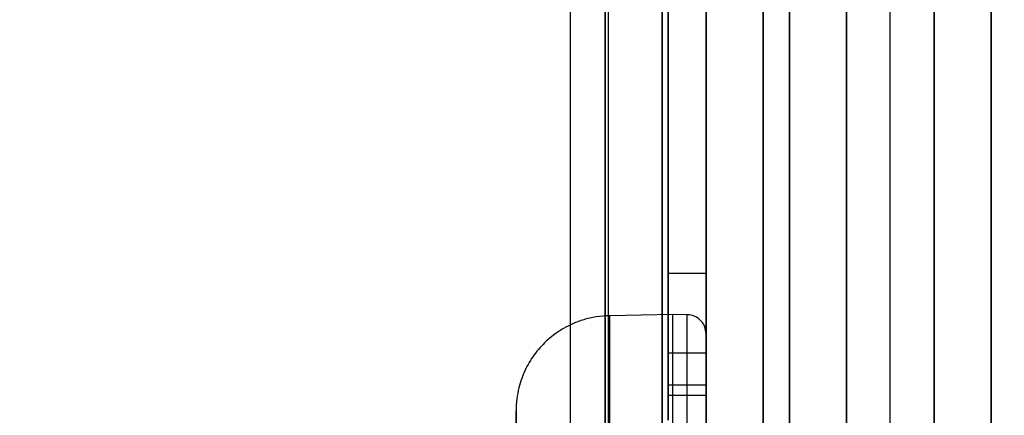
# Model space of a CAD drawing. Units: millimetres. Extents: x 14988 to 26317, y 31998 to 39787.
# Drawn here: x 19133 to 19185, y 33998 to 34019 of the extents above; entities that cross this region are included whole.
import ezdxf

# ---------------------------------------------------------------- set-up
doc = ezdxf.new("R2010")
doc.units = ezdxf.units.MM
doc.header["$LTSCALE"] = 200
doc.layers.add('OTWORY_MONTAŻOWE', color=1, linetype='Continuous')
doc.layers.add('WYLEWKI_BETONOWE', color=52, linetype='Continuous')

# ---------------------------------------------------------------- blocks, each defined once
blk = doc.blocks.new('SW_CENTERMARKSYMBOL_1')
at = {"layer": 'WYLEWKI_BETONOWE', "color": 0}
blk.add_line((0, 5), (0, 202.5), dxfattribs=at)

msp = doc.modelspace()

# ---------------------------------------------------------------- linework, layer by layer
at = {"color": 7, "linetype": 'Continuous', "lineweight": 25}
for p, q in [((19163.522, 34654.497), (19163.522, 33945.87)), ((19166.522, 33947.175), (19166.522, 34653.191)), ((19161.672, 34650.183), (19161.672, 33950.183)), ((19163.672, 34650.183), (19163.672, 33950.183)), ((19173.215, 34645.341), (19173.215, 33955.026)), ((19176.215, 33955.876), (19176.215, 34644.491)), ((19166.522, 34637.683), (19166.522, 33962.683)), ((19163.522, 33965.683), (19163.522, 34634.683)), ((19173.215, 33948.769), (19173.215, 34298.769)), ((19176.215, 34296.648), (19176.215, 33946.648)), ((19173.215, 34079.381), (19173.215, 33976.495)), ((19176.215, 34079.381), (19176.215, 33976.495)), ((19173.215, 34077.26), (19173.215, 33974.374)), ((19176.215, 34077.26), (19176.215, 33974.374)), ((19171.828, 34032.683), (19171.828, 33952.683)), ((19180.828, 33952.683), (19180.828, 34032.683)), ((19171.828, 33946.683), (19171.828, 34030.683)), ((19180.828, 34030.683), (19180.828, 33946.683)), ((19173.215, 33978.185), (19173.215, 34030.511)), ((19176.215, 33978.185), (19176.215, 34030.511)), ((19168.828, 34029.683), (19168.828, 33947.683)), ((19168.828, 33952.683), (19168.828, 34029.683)), ((19173.215, 33977.402), (19173.215, 34029.856)), ((19176.215, 33977.402), (19176.215, 34029.856)), ((19183.828, 33947.683), (19183.828, 34029.683)), ((19183.828, 34029.683), (19183.828, 33952.683)), ((19168.83, 34005.733), (19166.83, 34005.733)), ((19168.83, 34005.733), (19166.83, 34005.733)), ((19167.078, 34003.571), (19163.74, 34003.513)), ((19167.078, 34003.571), (19163.74, 34003.513)), ((19167.078, 34003.571), (19163.74, 34003.513)), ((19167.837, 34003.565), (19167.078, 34003.571)), ((19167.837, 34003.565), (19167.078, 34003.571)), ((19167.837, 34003.565), (19167.078, 34003.571)), ((19167.078, 33986.499), (19167.078, 34003.571)), ((19167.078, 33986.499), (19167.078, 34003.571)), ((19167.078, 33986.499), (19167.078, 34003.571)), ((19167.837, 33986.498), (19167.837, 34003.565)), ((19167.837, 33986.498), (19167.837, 34003.565)), ((19167.837, 33986.498), (19167.837, 34003.565)), ((19166.83, 34001.567), (19168.83, 34001.567)), ((19166.83, 33999.887), (19166.83, 34001.567)), ((19166.83, 34001.567), (19168.83, 34001.567)), ((19166.83, 34001.567), (19166.83, 33999.887)), ((19168.83, 34001.567), (19168.83, 33999.887)), ((19168.83, 33999.887), (19168.83, 34001.567)), ((19166.83, 33999.887), (19168.83, 33999.887)), ((19166.83, 33999.887), (19168.83, 33999.887)), ((19166.83, 33999.333), (19168.83, 33999.333)), ((19166.83, 33999.333), (19168.83, 33999.333))]:
    msp.add_line(p, q, dxfattribs=at)
at = {"color": 7, "linetype": 'Continuous', "lineweight": 25, "flags": 128}
for points in [[(19166.83, 34001.567), (19166.83, 34003.821), (19166.83, 34006.087), (19166.83, 34008.364), (19166.83, 34010.651), (19166.83, 34012.947), (19166.83, 34015.25), (19166.83, 34017.561), (19166.83, 34019.878), (19166.83, 34022.199), (19166.83, 34024.525), (19166.83, 34026.853), (19166.83, 34029.183)], [(19166.83, 34029.183), (19166.83, 34026.853), (19166.83, 34024.525), (19166.83, 34022.199), (19166.83, 34019.878), (19166.83, 34017.561), (19166.83, 34015.25), (19166.83, 34012.947), (19166.83, 34010.651), (19166.83, 34008.364), (19166.83, 34006.087), (19166.83, 34003.821), (19166.83, 34001.567)], [(19166.83, 34029.183), (19166.83, 34026.853), (19166.83, 34024.525), (19166.83, 34022.199), (19166.83, 34019.878), (19166.83, 34017.561), (19166.83, 34015.25), (19166.83, 34012.947), (19166.83, 34010.651), (19166.83, 34008.364), (19166.83, 34006.087), (19166.83, 34003.821), (19166.83, 34001.567)], [(19166.83, 34001.567), (19166.83, 34003.821), (19166.83, 34006.087), (19166.83, 34008.364), (19166.83, 34010.651), (19166.83, 34012.947), (19166.83, 34015.25), (19166.83, 34017.561), (19166.83, 34019.878), (19166.83, 34022.199), (19166.83, 34024.525), (19166.83, 34026.853), (19166.83, 34029.183)], [(19168.83, 34029.183), (19168.83, 34026.853), (19168.83, 34024.525), (19168.83, 34022.199), (19168.83, 34019.878), (19168.83, 34017.561), (19168.83, 34015.25), (19168.83, 34012.947), (19168.83, 34010.651), (19168.83, 34008.364), (19168.83, 34006.087), (19168.83, 34003.821), (19168.83, 34001.567)], [(19168.83, 34001.567), (19168.83, 34003.821), (19168.83, 34006.087), (19168.83, 34008.364), (19168.83, 34010.651), (19168.83, 34012.947), (19168.83, 34015.25), (19168.83, 34017.561), (19168.83, 34019.878), (19168.83, 34022.199), (19168.83, 34024.525), (19168.83, 34026.853), (19168.83, 34029.183)], [(19168.83, 34001.567), (19168.83, 34003.821), (19168.83, 34006.087), (19168.83, 34008.364), (19168.83, 34010.651), (19168.83, 34012.947), (19168.83, 34015.25), (19168.83, 34017.561), (19168.83, 34019.878), (19168.83, 34022.199), (19168.83, 34024.525), (19168.83, 34026.853), (19168.83, 34029.183)], [(19168.83, 34029.183), (19168.83, 34026.853), (19168.83, 34024.525), (19168.83, 34022.199), (19168.83, 34019.878), (19168.83, 34017.561), (19168.83, 34015.25), (19168.83, 34012.947), (19168.83, 34010.651), (19168.83, 34008.364), (19168.83, 34006.087), (19168.83, 34003.821), (19168.83, 34001.567)], [(19166.83, 34005.733), (19166.83, 34005.711), (19166.83, 34005.644), (19166.83, 34005.533), (19166.83, 34005.38), (19166.83, 34005.188), (19166.83, 34004.957), (19166.83, 34004.693), (19166.83, 34004.399), (19166.83, 34004.078), (19166.83, 34003.736), (19166.83, 34003.377), (19166.83, 34003.006), (19166.83, 34002.628), (19166.83, 34002.249), (19166.83, 34001.874), (19166.83, 34001.509), (19166.83, 34001.157), (19166.83, 34000.825), (19166.83, 34000.517), (19166.83, 34000.237), (19166.83, 33999.99), (19166.83, 33999.778), (19166.83, 33999.605), (19166.83, 33999.473), (19166.83, 33999.384), (19166.83, 33999.339), (19166.83, 33999.339), (19166.83, 33999.384), (19166.83, 33999.473), (19166.83, 33999.605), (19166.83, 33999.778), (19166.83, 33999.99), (19166.83, 34000.237), (19166.83, 34000.517), (19166.83, 34000.825), (19166.83, 34001.157), (19166.83, 34001.509), (19166.83, 34001.874), (19166.83, 34002.249), (19166.83, 34002.628), (19166.83, 34003.006), (19166.83, 34003.377), (19166.83, 34003.736), (19166.83, 34004.078), (19166.83, 34004.399), (19166.83, 34004.693), (19166.83, 34004.957), (19166.83, 34005.188), (19166.83, 34005.38), (19166.83, 34005.533), (19166.83, 34005.644), (19166.83, 34005.711), (19166.83, 34005.733)], [(19166.83, 34005.733), (19166.83, 34005.711), (19166.83, 34005.644), (19166.83, 34005.533), (19166.83, 34005.38), (19166.83, 34005.188), (19166.83, 34004.957), (19166.83, 34004.693), (19166.83, 34004.399), (19166.83, 34004.078), (19166.83, 34003.736), (19166.83, 34003.377), (19166.83, 34003.006), (19166.83, 34002.628), (19166.83, 34002.249), (19166.83, 34001.874), (19166.83, 34001.509), (19166.83, 34001.157), (19166.83, 34000.825), (19166.83, 34000.517), (19166.83, 34000.237), (19166.83, 33999.99), (19166.83, 33999.778), (19166.83, 33999.605), (19166.83, 33999.473), (19166.83, 33999.384), (19166.83, 33999.339), (19166.83, 33999.339), (19166.83, 33999.384), (19166.83, 33999.473), (19166.83, 33999.605), (19166.83, 33999.778), (19166.83, 33999.99), (19166.83, 34000.237), (19166.83, 34000.517), (19166.83, 34000.825), (19166.83, 34001.157), (19166.83, 34001.509), (19166.83, 34001.874), (19166.83, 34002.249), (19166.83, 34002.628), (19166.83, 34003.006), (19166.83, 34003.377), (19166.83, 34003.736), (19166.83, 34004.078), (19166.83, 34004.399), (19166.83, 34004.693), (19166.83, 34004.957), (19166.83, 34005.188), (19166.83, 34005.38), (19166.83, 34005.533), (19166.83, 34005.644), (19166.83, 34005.711), (19166.83, 34005.733)], [(19168.83, 34005.733), (19168.83, 34005.711), (19168.83, 34005.644), (19168.83, 34005.533), (19168.83, 34005.38), (19168.83, 34005.188), (19168.83, 34004.957), (19168.83, 34004.693), (19168.83, 34004.399), (19168.83, 34004.078), (19168.83, 34003.736), (19168.83, 34003.377), (19168.83, 34003.006), (19168.83, 34002.628), (19168.83, 34002.249), (19168.83, 34001.874), (19168.83, 34001.509), (19168.83, 34001.157), (19168.83, 34000.825), (19168.83, 34000.517), (19168.83, 34000.237), (19168.83, 33999.99), (19168.83, 33999.778), (19168.83, 33999.605), (19168.83, 33999.473), (19168.83, 33999.384), (19168.83, 33999.339), (19168.83, 33999.339), (19168.83, 33999.384), (19168.83, 33999.473), (19168.83, 33999.605), (19168.83, 33999.778), (19168.83, 33999.99), (19168.83, 34000.237), (19168.83, 34000.517), (19168.83, 34000.825), (19168.83, 34001.157), (19168.83, 34001.509), (19168.83, 34001.874), (19168.83, 34002.249), (19168.83, 34002.628), (19168.83, 34003.006), (19168.83, 34003.377), (19168.83, 34003.736), (19168.83, 34004.078), (19168.83, 34004.399), (19168.83, 34004.693), (19168.83, 34004.957), (19168.83, 34005.188), (19168.83, 34005.38), (19168.83, 34005.533), (19168.83, 34005.644), (19168.83, 34005.711), (19168.83, 34005.733)], [(19168.83, 34005.733), (19168.83, 34005.711), (19168.83, 34005.644), (19168.83, 34005.533), (19168.83, 34005.38), (19168.83, 34005.188), (19168.83, 34004.957), (19168.83, 34004.693), (19168.83, 34004.399), (19168.83, 34004.078), (19168.83, 34003.736), (19168.83, 34003.377), (19168.83, 34003.006), (19168.83, 34002.628), (19168.83, 34002.249), (19168.83, 34001.874), (19168.83, 34001.509), (19168.83, 34001.157), (19168.83, 34000.825), (19168.83, 34000.517), (19168.83, 34000.237), (19168.83, 33999.99), (19168.83, 33999.778), (19168.83, 33999.605), (19168.83, 33999.473), (19168.83, 33999.384), (19168.83, 33999.339), (19168.83, 33999.339), (19168.83, 33999.384), (19168.83, 33999.473), (19168.83, 33999.605), (19168.83, 33999.778), (19168.83, 33999.99), (19168.83, 34000.237), (19168.83, 34000.517), (19168.83, 34000.825), (19168.83, 34001.157), (19168.83, 34001.509), (19168.83, 34001.874), (19168.83, 34002.249), (19168.83, 34002.628), (19168.83, 34003.006), (19168.83, 34003.377), (19168.83, 34003.736), (19168.83, 34004.078), (19168.83, 34004.399), (19168.83, 34004.693), (19168.83, 34004.957), (19168.83, 34005.188), (19168.83, 34005.38), (19168.83, 34005.533), (19168.83, 34005.644), (19168.83, 34005.711), (19168.83, 34005.733)], [(19166.83, 33999.887), (19166.83, 33999.25), (19166.83, 33998.627), (19166.83, 33998.021)], [(19166.83, 33998.021), (19166.83, 33998.627), (19166.83, 33999.25), (19166.83, 33999.887)], [(19166.83, 33999.887), (19166.83, 33999.25), (19166.83, 33998.627), (19166.83, 33998.021)], [(19166.83, 33998.021), (19166.83, 33998.627), (19166.83, 33999.25), (19166.83, 33999.887)], [(19168.83, 33999.887), (19168.83, 33999.25), (19168.83, 33998.627), (19168.83, 33998.021)], [(19168.83, 33998.021), (19168.83, 33998.627), (19168.83, 33999.25), (19168.83, 33999.887)], [(19168.83, 33999.887), (19168.83, 33999.25), (19168.83, 33998.627), (19168.83, 33998.021)], [(19168.83, 33998.021), (19168.83, 33998.627), (19168.83, 33999.25), (19168.83, 33999.887)]]:
    msp.add_lwpolyline(points, dxfattribs=at)
at = {"color": 7, "linetype": 'Continuous', "lineweight": 25}
for points, knots in [([(19163.741, 34003.513), (19163.506, 34003.499), (19163.049, 34003.473), (19162.403, 34003.319), (19161.83, 34003.109), (19161.298, 34002.839), (19160.831, 34002.529), (19160.42, 34002.183), (19160.079, 34001.833), (19159.779, 34001.459), (19159.513, 34001.055), (19159.294, 34000.638), (19159.109, 34000.189), (19158.961, 33999.696), (19158.851, 33999.129), (19158.836, 33998.725), (19158.828, 33998.514)], [0, 0, 0, 0, 0.090866, 0.176595, 0.255539, 0.326395, 0.406697, 0.47144, 0.533493, 0.595346, 0.656717, 0.719898, 0.777298, 0.843899, 0.918611, 1, 1, 1, 1]), ([(19163.741, 34003.513), (19163.506, 34003.499), (19163.049, 34003.473), (19162.403, 34003.319), (19161.83, 34003.109), (19161.298, 34002.839), (19160.831, 34002.529), (19160.42, 34002.183), (19160.079, 34001.833), (19159.779, 34001.459), (19159.513, 34001.055), (19159.294, 34000.638), (19159.109, 34000.189), (19158.961, 33999.696), (19158.851, 33999.129), (19158.836, 33998.725), (19158.828, 33998.514)], [0, 0, 0, 0, 0.090866, 0.176595, 0.255539, 0.326395, 0.406697, 0.47144, 0.533493, 0.595346, 0.656717, 0.719898, 0.777298, 0.843899, 0.918611, 1, 1, 1, 1]), ([(19163.741, 34003.513), (19163.506, 34003.499), (19163.049, 34003.473), (19162.403, 34003.319), (19161.83, 34003.109), (19161.298, 34002.839), (19160.831, 34002.529), (19160.42, 34002.183), (19160.079, 34001.833), (19159.779, 34001.459), (19159.513, 34001.055), (19159.294, 34000.638), (19159.109, 34000.189), (19158.961, 33999.696), (19158.851, 33999.129), (19158.836, 33998.725), (19158.828, 33998.514)], [0, 0, 0, 0, 0.090866, 0.176595, 0.255539, 0.326395, 0.406697, 0.47144, 0.533493, 0.595346, 0.656717, 0.719898, 0.777298, 0.843899, 0.918611, 1, 1, 1, 1]), ([(19168.828, 34002.565), (19168.815, 34002.69), (19168.795, 34002.882), (19168.672, 34003.114), (19168.544, 34003.274), (19168.385, 34003.403), (19168.155, 34003.528), (19167.962, 34003.55), (19167.837, 34003.565)], [0, 0, 0, 0, 0.239577, 0.368438, 0.5, 0.631562, 0.760423, 1, 1, 1, 1]), ([(19168.828, 34002.565), (19168.815, 34002.69), (19168.795, 34002.882), (19168.672, 34003.114), (19168.544, 34003.274), (19168.385, 34003.403), (19168.155, 34003.528), (19167.962, 34003.55), (19167.837, 34003.565)], [0, 0, 0, 0, 0.239577, 0.368438, 0.5, 0.631562, 0.760423, 1, 1, 1, 1]), ([(19168.828, 34002.565), (19168.815, 34002.69), (19168.795, 34002.882), (19168.672, 34003.114), (19168.544, 34003.274), (19168.385, 34003.403), (19168.155, 34003.528), (19167.962, 34003.55), (19167.837, 34003.565)], [0, 0, 0, 0, 0.239577, 0.368438, 0.5, 0.631562, 0.760423, 1, 1, 1, 1]), ([(19168.828, 33986.353), (19168.828, 33986.679), (19168.828, 33987.33), (19168.828, 33988.312), (19168.828, 33989.317), (19168.828, 33990.337), (19168.828, 33991.387), (19168.828, 33992.443), (19168.828, 33993.513), (19168.828, 33994.573), (19168.828, 33995.613), (19168.828, 33996.726), (19168.828, 33997.865), (19168.828, 33999.003), (19168.828, 34000.024), (19168.828, 34000.91), (19168.828, 34001.631), (19168.828, 34002.164), (19168.828, 34002.491), (19168.828, 34002.602), (19168.828, 34002.491), (19168.828, 34002.164), (19168.828, 34001.631), (19168.828, 34000.958), (19168.828, 34000.202), (19168.828, 33999.415), (19168.828, 33998.552), (19168.828, 33997.618), (19168.828, 33996.637), (19168.828, 33995.614), (19168.828, 33994.573), (19168.828, 33993.513), (19168.828, 33992.443), (19168.828, 33991.305), (19168.828, 33990.082), (19168.828, 33988.818), (19168.828, 33987.574), (19168.828, 33986.76), (19168.828, 33986.353)], [0, 0, 0, 0, 0.018314, 0.036618, 0.055945, 0.076243, 0.096565, 0.118977, 0.141372, 0.164863, 0.189358, 0.213889, 0.247022, 0.280165, 0.314976, 0.350744, 0.387316, 0.424516, 0.462145, 0.499994, 0.537842, 0.575472, 0.612671, 0.649243, 0.677856, 0.7059, 0.733106, 0.75959, 0.786118, 0.81064, 0.835138, 0.858629, 0.881021, 0.903442, 0.928826, 0.95422, 0.977108, 1, 1, 1, 1]), ([(19168.828, 33986.353), (19168.828, 33986.679), (19168.828, 33987.33), (19168.828, 33988.312), (19168.828, 33989.317), (19168.828, 33990.337), (19168.828, 33991.387), (19168.828, 33992.443), (19168.828, 33993.513), (19168.828, 33994.573), (19168.828, 33995.613), (19168.828, 33996.726), (19168.828, 33997.865), (19168.828, 33999.003), (19168.828, 34000.024), (19168.828, 34000.91), (19168.828, 34001.631), (19168.828, 34002.164), (19168.828, 34002.491), (19168.828, 34002.602), (19168.828, 34002.491), (19168.828, 34002.164), (19168.828, 34001.631), (19168.828, 34000.958), (19168.828, 34000.202), (19168.828, 33999.415), (19168.828, 33998.552), (19168.828, 33997.618), (19168.828, 33996.637), (19168.828, 33995.614), (19168.828, 33994.573), (19168.828, 33993.513), (19168.828, 33992.443), (19168.828, 33991.305), (19168.828, 33990.082), (19168.828, 33988.818), (19168.828, 33987.574), (19168.828, 33986.76), (19168.828, 33986.353)], [0, 0, 0, 0, 0.0183138, 0.0366182, 0.0559445, 0.0762434, 0.0965654, 0.1189769, 0.1413717, 0.164863, 0.189358, 0.213889, 0.2470221, 0.280165, 0.3149762, 0.3507442, 0.3873163, 0.4245157, 0.4621452, 0.4999936, 0.537842, 0.5754716, 0.6126709, 0.6492431, 0.6778559, 0.7059004, 0.7331059, 0.7595898, 0.7861179, 0.81064, 0.835138, 0.8586291, 0.8810208, 0.9034415, 0.9288262, 0.9542204, 0.9771079, 1, 1, 1, 1]), ([(19168.828, 33986.353), (19168.828, 33986.679), (19168.828, 33987.33), (19168.828, 33988.312), (19168.828, 33989.317), (19168.828, 33990.337), (19168.828, 33991.387), (19168.828, 33992.443), (19168.828, 33993.513), (19168.828, 33994.573), (19168.828, 33995.613), (19168.828, 33996.726), (19168.828, 33997.865), (19168.828, 33999.003), (19168.828, 34000.024), (19168.828, 34000.91), (19168.828, 34001.631), (19168.828, 34002.164), (19168.828, 34002.491), (19168.828, 34002.602), (19168.828, 34002.491), (19168.828, 34002.164), (19168.828, 34001.631), (19168.828, 34000.958), (19168.828, 34000.202), (19168.828, 33999.415), (19168.828, 33998.552), (19168.828, 33997.618), (19168.828, 33996.637), (19168.828, 33995.614), (19168.828, 33994.573), (19168.828, 33993.513), (19168.828, 33992.443), (19168.828, 33991.305), (19168.828, 33990.082), (19168.828, 33988.818), (19168.828, 33987.574), (19168.828, 33986.76), (19168.828, 33986.353)], [0, 0, 0, 0, 0.018314, 0.036618, 0.055945, 0.076243, 0.096565, 0.118977, 0.141372, 0.164863, 0.189358, 0.213889, 0.247022, 0.280165, 0.314976, 0.350744, 0.387316, 0.424516, 0.462145, 0.499994, 0.537842, 0.575472, 0.612671, 0.649243, 0.677856, 0.7059, 0.733106, 0.75959, 0.786118, 0.81064, 0.835138, 0.858629, 0.881021, 0.903442, 0.928826, 0.95422, 0.977108, 1, 1, 1, 1]), ([(19158.828, 33985.765), (19158.828, 33986.35), (19158.828, 33987.518), (19158.828, 33989.202), (19158.828, 33990.806), (19158.828, 33992.307), (19158.828, 33993.684), (19158.828, 33994.92), (19158.828, 33995.997), (19158.828, 33996.899), (19158.828, 33997.614), (19158.828, 33998.132), (19158.828, 33998.445), (19158.828, 33998.549), (19158.828, 33998.443), (19158.828, 33998.128), (19158.828, 33997.608), (19158.828, 33996.892), (19158.828, 33995.988), (19158.828, 33994.91), (19158.828, 33993.673), (19158.828, 33992.293), (19158.828, 33990.792), (19158.828, 33989.189), (19158.828, 33987.508), (19158.828, 33986.346), (19158.828, 33985.765)], [0, 0, 0, 0, 0.041951, 0.083738, 0.125294, 0.16703, 0.208696, 0.25022, 0.291979, 0.333647, 0.375152, 0.416921, 0.458593, 0.500094, 0.541859, 0.583535, 0.625047, 0.666796, 0.708477, 0.750014, 0.791734, 0.83342, 0.874998, 0.916675, 0.95837, 1, 1, 1, 1]), ([(19158.828, 33985.765), (19158.828, 33986.35), (19158.828, 33987.518), (19158.828, 33989.202), (19158.828, 33990.806), (19158.828, 33992.307), (19158.828, 33993.684), (19158.828, 33994.92), (19158.828, 33995.997), (19158.828, 33996.899), (19158.828, 33997.614), (19158.828, 33998.132), (19158.828, 33998.445), (19158.828, 33998.549), (19158.828, 33998.443), (19158.828, 33998.128), (19158.828, 33997.608), (19158.828, 33996.892), (19158.828, 33995.988), (19158.828, 33994.91), (19158.828, 33993.673), (19158.828, 33992.293), (19158.828, 33990.792), (19158.828, 33989.189), (19158.828, 33987.508), (19158.828, 33986.346), (19158.828, 33985.765)], [0, 0, 0, 0, 0.041951, 0.083738, 0.125294, 0.16703, 0.208696, 0.25022, 0.291979, 0.333647, 0.375152, 0.416921, 0.458593, 0.500094, 0.541859, 0.583535, 0.625047, 0.666796, 0.708477, 0.750014, 0.791734, 0.83342, 0.874998, 0.916675, 0.95837, 1, 1, 1, 1]), ([(19158.828, 33985.765), (19158.828, 33986.35), (19158.828, 33987.518), (19158.828, 33989.202), (19158.828, 33990.806), (19158.828, 33992.307), (19158.828, 33993.684), (19158.828, 33994.92), (19158.828, 33995.997), (19158.828, 33996.899), (19158.828, 33997.614), (19158.828, 33998.132), (19158.828, 33998.445), (19158.828, 33998.549), (19158.828, 33998.443), (19158.828, 33998.128), (19158.828, 33997.608), (19158.828, 33996.892), (19158.828, 33995.988), (19158.828, 33994.91), (19158.828, 33993.673), (19158.828, 33992.293), (19158.828, 33990.792), (19158.828, 33989.189), (19158.828, 33987.508), (19158.828, 33986.346), (19158.828, 33985.765)], [0, 0, 0, 0, 0.041951, 0.083738, 0.125294, 0.16703, 0.208696, 0.25022, 0.291979, 0.333647, 0.375152, 0.416921, 0.458593, 0.500094, 0.541859, 0.583535, 0.625047, 0.666796, 0.708477, 0.750014, 0.791734, 0.83342, 0.874998, 0.916675, 0.95837, 1, 1, 1, 1])]:
    msp.add_open_spline(points, degree=3, knots=knots, dxfattribs=at)
msp.add_open_spline([(19163.741, 33986.491), (19163.741, 33987.267), (19163.741, 33988.819), (19163.741, 33991.062), (19163.741, 33993.204), (19163.741, 33995.209), (19163.741, 33997.051), (19163.741, 33998.703), (19163.741, 34000.143), (19163.741, 34001.35), (19163.741, 34002.306), (19163.741, 34003), (19163.741, 34003.419), (19163.741, 34003.56), (19163.741, 34003.419), (19163.741, 34003), (19163.741, 34002.306), (19163.741, 34001.35), (19163.741, 34000.143), (19163.741, 33998.703), (19163.741, 33997.051), (19163.741, 33995.209), (19163.741, 33993.204), (19163.741, 33991.062), (19163.741, 33988.819), (19163.741, 33987.267), (19163.741, 33986.491)], degree=3, dxfattribs=at)
msp.add_open_spline([(19163.741, 33986.491), (19163.741, 33987.267), (19163.741, 33988.819), (19163.741, 33991.062), (19163.741, 33993.204), (19163.741, 33995.209), (19163.741, 33997.051), (19163.741, 33998.703), (19163.741, 34000.143), (19163.741, 34001.35), (19163.741, 34002.306), (19163.741, 34003), (19163.741, 34003.419), (19163.741, 34003.56), (19163.741, 34003.419), (19163.741, 34003), (19163.741, 34002.306), (19163.741, 34001.35), (19163.741, 34000.143), (19163.741, 33998.703), (19163.741, 33997.051), (19163.741, 33995.209), (19163.741, 33993.204), (19163.741, 33991.062), (19163.741, 33988.819), (19163.741, 33987.267), (19163.741, 33986.491)], degree=3, dxfattribs=at)
msp.add_open_spline([(19163.741, 33986.491), (19163.741, 33987.267), (19163.741, 33988.819), (19163.741, 33991.062), (19163.741, 33993.204), (19163.741, 33995.209), (19163.741, 33997.051), (19163.741, 33998.703), (19163.741, 34000.143), (19163.741, 34001.35), (19163.741, 34002.306), (19163.741, 34003), (19163.741, 34003.419), (19163.741, 34003.56), (19163.741, 34003.419), (19163.741, 34003), (19163.741, 34002.306), (19163.741, 34001.35), (19163.741, 34000.143), (19163.741, 33998.703), (19163.741, 33997.051), (19163.741, 33995.209), (19163.741, 33993.204), (19163.741, 33991.062), (19163.741, 33988.819), (19163.741, 33987.267), (19163.741, 33986.491)], degree=3, dxfattribs=at)
at = {"layer": 'OTWORY_MONTAŻOWE'}
msp.add_arc((19178.522, 33900.183), 200, 22.61986, 202.61986, dxfattribs=at)

# ---------------------------------------------------------------- block references
at = {"layer": 'WYLEWKI_BETONOWE'}
msp.add_blockref('SW_CENTERMARKSYMBOL_1', (19178.522, 33900.183), dxfattribs=at)

doc.saveas('drawing.dxf')
